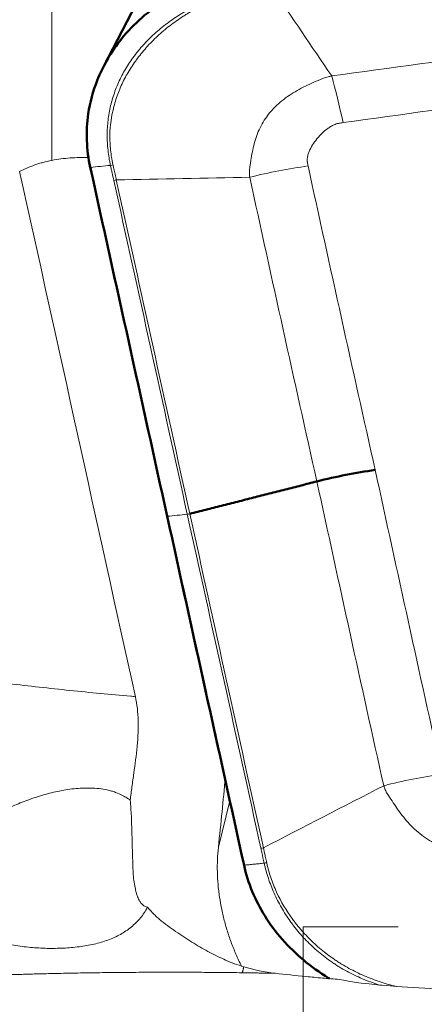
# Model space of a CAD drawing. Extents: x -22.9 to 67.4, y -33.3 to 56.2.
# Drawn here: x 23.7 to 28.3, y 7.1 to 18.4 of the extents above; entities that cross this region are included whole.
import ezdxf

# ---------------------------------------------------------------- set-up
doc = ezdxf.new("R2010")
doc.units = 0
doc.linetypes.add('DASH', pattern=[3.75, 3, -0.75])
doc.layers.add('1', color=4, linetype='Continuous', lineweight=50)
doc.layers.add('3', color=1, linetype='DASH', lineweight=35)

msp = doc.modelspace()

# ---------------------------------------------------------------- linework, layer by layer
at = {"layer": '1', "lineweight": 13}
for p, q in [((24.031, 20.35), (24.031, 16.748)), ((25.932, 8.909), (26.064, 9.438))]:
    msp.add_line(p, q, dxfattribs=at)
at = {"layer": '1', "lineweight": 50}
msp.add_line((25.902, 20.286), (24.623, 17.824), dxfattribs=at)
msp.add_ellipse((27.567, 11.67), major_axis=(2.928, 0.652), ratio=0.498082, start_param=1.407368, end_param=1.634262, dxfattribs=at)
at = {"layer": '1', "lineweight": 13}
msp.add_ellipse((29.208, 7.389), major_axis=(-1.954, 0.045), ratio=0.062606, start_param=0.250671, end_param=2.794102, dxfattribs=at)
at = {"layer": '1', "lineweight": 50}
for points, knots in [([(26.297, 18.924), (26.061, 18.892), (25.607, 18.764), (25.125, 18.459), (24.764, 18.084), (24.547, 17.712), (24.413, 17.211), (24.425, 16.871), (24.47, 16.668)], [0, 0, 0, 0, 0.197826, 0.397541, 0.499977, 0.674912, 0.802228, 1, 1, 1, 1]), ([(26.225, 8.705), (26.27, 8.502), (26.433, 8.107), (26.804, 7.684), (27.092, 7.477), (27.197, 7.413), (27.201, 7.411)], [0, 0, 0, 0, 0.392548, 0.788846, 0.992109, 1, 1, 1, 1])]:
    msp.add_open_spline(points, degree=3, knots=knots, dxfattribs=at)
at = {"layer": '1', "lineweight": 13}
for points, degree, knots in [([(24.7, 16.691), (24.697, 16.705), (24.694, 16.72), (24.688, 16.749), (24.686, 16.763), (24.679, 16.806), (24.675, 16.835), (24.669, 16.893), (24.666, 16.922), (24.663, 16.979), (24.662, 17.008), (24.663, 17.093), (24.666, 17.15), (24.679, 17.262), (24.689, 17.318), (24.709, 17.4), (24.716, 17.428), (24.733, 17.483), (24.742, 17.51), (24.771, 17.591), (24.794, 17.644), (24.846, 17.747), (24.875, 17.797), (24.939, 17.896), (24.974, 17.944), (25.022, 18.003), (25.031, 18.015), (25.051, 18.038), (25.082, 18.073), (25.155, 18.151), (25.224, 18.213), (25.321, 18.293), (25.371, 18.331), (25.451, 18.385), (25.478, 18.402), (25.52, 18.427), (25.534, 18.436), (25.562, 18.452), (25.576, 18.46), (25.647, 18.499), (25.706, 18.528), (25.826, 18.58), (25.887, 18.604), (26.012, 18.646), (26.076, 18.664), (26.174, 18.687), (26.207, 18.694), (26.257, 18.703), (26.274, 18.706), (26.307, 18.712), (26.323, 18.714), (26.34, 18.716)], 3, [0, 0, 0, 0, 0.015625, 0.015625, 0.03125, 0.03125, 0.0625, 0.0625, 0.09375, 0.09375, 0.125, 0.125, 0.1875, 0.1875, 0.25, 0.25, 0.28125, 0.28125, 0.3125, 0.3125, 0.375, 0.375, 0.4375, 0.4375, 0.5, 0.5, 0.515625, 0.515625, 0.53125, 0.5625, 0.625, 0.625, 0.6875, 0.6875, 0.71875, 0.71875, 0.734375, 0.734375, 0.75, 0.75, 0.8125, 0.8125, 0.875, 0.875, 0.9375, 0.9375, 0.96875, 0.96875, 0.984375, 0.984375, 1, 1, 1, 1]), ([(26.346, 18.693), (26.33, 18.69), (26.313, 18.688), (26.28, 18.683), (26.264, 18.68), (26.215, 18.671), (26.183, 18.664), (26.087, 18.641), (26.024, 18.622), (25.841, 18.559), (25.724, 18.505), (25.599, 18.434), (25.586, 18.426), (25.558, 18.409), (25.545, 18.401), (25.504, 18.375), (25.478, 18.358), (25.401, 18.304), (25.352, 18.266), (25.258, 18.186), (25.214, 18.145), (25.15, 18.08), (25.119, 18.047), (25.09, 18.013), (25.07, 17.99), (25.061, 17.978), (25.014, 17.921), (24.979, 17.873), (24.915, 17.777), (24.886, 17.728), (24.834, 17.627), (24.811, 17.576), (24.78, 17.497), (24.771, 17.471), (24.754, 17.417), (24.746, 17.39), (24.711, 17.256), (24.695, 17.146), (24.693, 17.007), (24.694, 16.978), (24.696, 16.922), (24.698, 16.894), (24.704, 16.837), (24.708, 16.809), (24.715, 16.767), (24.717, 16.753), (24.723, 16.724), (24.726, 16.71), (24.729, 16.696)], 3, [0, 0, 0, 0, 0.015625, 0.015625, 0.03125, 0.03125, 0.0625, 0.0625, 0.125, 0.125, 0.25, 0.25, 0.265625, 0.265625, 0.28125, 0.28125, 0.3125, 0.3125, 0.375, 0.375, 0.4375, 0.4375, 0.46875, 0.484375, 0.484375, 0.5, 0.5, 0.5625, 0.5625, 0.625, 0.625, 0.6875, 0.6875, 0.71875, 0.71875, 0.75, 0.75, 0.875, 0.875, 0.90625, 0.90625, 0.9375, 0.9375, 0.96875, 0.96875, 0.984375, 0.984375, 1, 1, 1, 1]), ([(26.29, 16.555), (26.289, 16.563), (26.288, 16.572), (26.287, 16.588), (26.287, 16.596), (26.286, 16.612), (26.286, 16.62), (26.286, 16.632), (26.286, 16.637), (26.287, 16.645), (26.287, 16.649), (26.289, 16.657), (26.29, 16.661), (26.291, 16.669), (26.293, 16.681), (26.295, 16.694), (26.299, 16.718), (26.301, 16.734), (26.309, 16.782), (26.314, 16.814), (26.326, 16.877), (26.333, 16.908), (26.35, 16.97), (26.359, 17.001), (26.382, 17.061), (26.394, 17.091), (26.423, 17.149), (26.439, 17.178), (26.474, 17.233), (26.512, 17.286), (26.557, 17.335), (26.605, 17.383), (26.631, 17.406), (26.712, 17.472), (26.77, 17.51), (26.862, 17.563), (26.894, 17.579), (26.958, 17.61), (26.991, 17.625), (27.056, 17.654), (27.088, 17.667), (27.129, 17.685), (27.137, 17.688), (27.154, 17.693), (27.163, 17.696), (27.181, 17.7), (27.194, 17.704), (27.21, 17.707), (27.217, 17.709), (27.221, 17.71), (27.223, 17.71), (27.226, 17.711)], 3, [0, 0, 0, 0, 0.015625, 0.015625, 0.03125, 0.03125, 0.046875, 0.046875, 0.054687, 0.054687, 0.0625, 0.0625, 0.070312, 0.070312, 0.078125, 0.09375, 0.09375, 0.125, 0.125, 0.1875, 0.1875, 0.25, 0.25, 0.3125, 0.3125, 0.375, 0.375, 0.4375, 0.4375, 0.5, 0.5625, 0.5625, 0.625, 0.625, 0.75, 0.75, 0.8125, 0.8125, 0.875, 0.875, 0.9375, 0.9375, 0.953125, 0.953125, 0.96875, 0.96875, 0.984375, 0.992187, 0.996094, 0.996094, 1, 1, 1, 1]), ([(27.357, 17.179), (27.341, 17.177), (27.326, 17.174), (27.306, 17.171), (27.302, 17.17), (27.295, 17.169), (27.291, 17.168), (27.28, 17.165), (27.272, 17.162), (27.258, 17.156), (27.251, 17.153), (27.237, 17.146), (27.23, 17.143), (27.21, 17.131), (27.171, 17.107), (27.137, 17.078), (27.106, 17.048), (27.095, 17.037), (27.076, 17.016), (27.066, 17.005), (27.039, 16.971), (27.022, 16.948), (26.993, 16.9), (26.979, 16.875), (26.963, 16.836), (26.959, 16.823), (26.951, 16.796), (26.949, 16.782), (26.946, 16.762), (26.946, 16.755), (26.946, 16.744), (26.946, 16.741), (26.947, 16.733), (26.948, 16.73), (26.951, 16.712), (26.953, 16.698), (26.956, 16.684)], 3, [0, 0, 0, 0, 0.0625, 0.0625, 0.078125, 0.078125, 0.09375, 0.09375, 0.125, 0.125, 0.15625, 0.15625, 0.1875, 0.1875, 0.25, 0.375, 0.375, 0.4375, 0.4375, 0.5, 0.5, 0.625, 0.625, 0.75, 0.75, 0.8125, 0.8125, 0.875, 0.875, 0.90625, 0.90625, 0.921875, 0.921875, 0.9375, 0.9375, 1, 1, 1, 1]), ([(23.663, 16.621), (23.717, 16.649), (23.774, 16.674), (23.851, 16.701), (23.867, 16.706), (23.899, 16.716), (23.947, 16.73), (23.997, 16.741), (24.031, 16.748)], 3, [0, 0, 0, 0, 0.5, 0.5, 0.625, 0.625, 0.75, 1, 1, 1, 1]), ([(24.453, 16.78), (24.381, 16.783), (24.31, 16.781), (24.169, 16.77), (24.1, 16.761), (24.031, 16.748)], 3, [0, 0, 0, 0, 0.5, 0.5, 1, 1, 1, 1]), ([(24.453, 16.78), (24.964, 14.459), (25.512, 11.976), (25.934, 10.061), (26.012, 9.705)], 3, [0, 0, 0, 0, 0.840566, 1, 1, 1, 1]), ([(24.738, 16.52), (24.731, 16.549), (24.725, 16.577), (24.716, 16.62), (24.713, 16.634), (24.706, 16.662), (24.703, 16.677), (24.7, 16.691)], 3, [0, 0, 0, 0, 0.5, 0.5, 0.75, 0.75, 1, 1, 1, 1]), ([(24.729, 16.696), (24.732, 16.682), (24.735, 16.668), (24.743, 16.632), (24.748, 16.611), (24.757, 16.568), (24.762, 16.547), (24.767, 16.525), (24.767, 16.525), (24.767, 16.525)], 3, [0, 0, 0, 0, 0.249722, 0.249722, 0.624712, 0.624712, 0.999702, 0.999702, 1, 1, 1, 1]), ([(13.417, 13.025), (13.45, 13.015), (13.515, 12.995), (13.612, 12.966), (13.705, 12.938), (13.795, 12.911), (13.881, 12.885), (13.963, 12.86), (14.041, 12.836), (14.116, 12.814), (14.186, 12.793), (14.401, 12.729), (14.758, 12.624), (15.256, 12.48), (15.733, 12.346), (16.228, 12.21), (16.75, 12.072), (17.306, 11.93), (17.853, 11.796), (18.616, 11.618), (19.602, 11.406), (20.732, 11.191), (21.745, 11.022), (22.64, 10.89), (23.47, 10.783), (24.232, 10.698), (24.708, 10.653), (24.958, 10.631), (24.975, 10.629), (24.984, 10.628)], 3, [0, 0, 0, 0, 0.011483, 0.022494, 0.033031, 0.043095, 0.052686, 0.061804, 0.070449, 0.078621, 0.08632, 0.093546, 0.14871, 0.200123, 0.24779, 0.291712, 0.345069, 0.396245, 0.445253, 0.492103, 0.596145, 0.693792, 0.763498, 0.83076, 0.895708, 0.946518, 0.99627, 0.998135, 1, 1, 1, 1]), ([(24.984, 10.628), (24.994, 10.584), (25.002, 10.539), (25.012, 10.447), (25.016, 10.4), (25.018, 10.305), (25.017, 10.257), (25.014, 10.183), (25.013, 10.158), (25.009, 10.108), (25.007, 10.083), (24.995, 9.957), (24.981, 9.856), (24.96, 9.703), (24.952, 9.652), (24.942, 9.575), (24.939, 9.55), (24.932, 9.498), (24.929, 9.473), (24.926, 9.447)], 3, [0, 0, 0, 0, 0.125, 0.125, 0.25, 0.25, 0.375, 0.375, 0.4375, 0.4375, 0.5, 0.5, 0.75, 0.75, 0.875, 0.875, 0.9375, 0.9375, 1, 1, 1, 1]), ([(25.932, 8.909), (25.947, 9.047), (25.961, 9.181), (25.987, 9.445), (26, 9.575), (26.012, 9.705)], 3, [0, 0, 0, 0, 0.5, 0.5, 1, 1, 1, 1]), ([(25.124, 8.226), (25.1, 8.182), (25.073, 8.141), (25.026, 8.084), (25.009, 8.066), (24.974, 8.031), (24.956, 8.015), (24.899, 7.968), (24.857, 7.94), (24.791, 7.903), (24.768, 7.892), (24.72, 7.87), (24.695, 7.86), (24.62, 7.833), (24.567, 7.817), (24.458, 7.792), (24.401, 7.782), (24.283, 7.767), (24.223, 7.762), (24.101, 7.756), (24.039, 7.755), (23.945, 7.757), (23.913, 7.759), (23.85, 7.762), (23.818, 7.765), (23.723, 7.773), (23.66, 7.781), (23.534, 7.801), (23.471, 7.814), (23.378, 7.837), (23.346, 7.845), (23.285, 7.864), (23.255, 7.873), (23.166, 7.905), (23.108, 7.93), (23.04, 7.966), (23.026, 7.973), (22.999, 7.989), (22.96, 8.012), (22.924, 8.038), (22.877, 8.075), (22.855, 8.094), (22.815, 8.136), (22.796, 8.157), (22.763, 8.202), (22.749, 8.225), (22.73, 8.262), (22.725, 8.274), (22.715, 8.299), (22.71, 8.312), (22.699, 8.35), (22.694, 8.376), (22.689, 8.415), (22.689, 8.428), (22.688, 8.454), (22.688, 8.467), (22.691, 8.507), (22.695, 8.533), (22.704, 8.571), (22.707, 8.584), (22.715, 8.61), (22.719, 8.622), (22.743, 8.686), (22.769, 8.734), (22.814, 8.803), (22.831, 8.826), (22.865, 8.871), (22.884, 8.893), (22.942, 8.956), (22.984, 8.996), (23.073, 9.073), (23.119, 9.109), (23.193, 9.161), (23.218, 9.178), (23.269, 9.211), (23.295, 9.227), (23.373, 9.274), (23.427, 9.303), (23.537, 9.357), (23.593, 9.383), (23.706, 9.43), (23.764, 9.452), (23.853, 9.482), (23.883, 9.492), (23.943, 9.509), (23.974, 9.518), (24.066, 9.541), (24.127, 9.554), (24.252, 9.575), (24.315, 9.582), (24.411, 9.586), (24.443, 9.586), (24.506, 9.584), (24.538, 9.582), (24.601, 9.575), (24.632, 9.57), (24.679, 9.56), (24.695, 9.556), (24.726, 9.547), (24.772, 9.532), (24.816, 9.513), (24.858, 9.491), (24.872, 9.483), (24.899, 9.466), (24.913, 9.456), (24.926, 9.447)], 3, [0, 0, 0, 0, 0.03125, 0.03125, 0.046875, 0.046875, 0.0625, 0.0625, 0.09375, 0.09375, 0.109375, 0.109375, 0.125, 0.125, 0.15625, 0.15625, 0.1875, 0.1875, 0.21875, 0.21875, 0.25, 0.25, 0.265625, 0.265625, 0.28125, 0.28125, 0.3125, 0.3125, 0.34375, 0.34375, 0.359375, 0.359375, 0.375, 0.375, 0.40625, 0.40625, 0.414062, 0.414062, 0.421875, 0.4375, 0.4375, 0.453125, 0.453125, 0.46875, 0.46875, 0.484375, 0.484375, 0.492187, 0.492187, 0.5, 0.5, 0.515625, 0.515625, 0.523437, 0.523437, 0.53125, 0.53125, 0.546875, 0.546875, 0.554687, 0.554687, 0.5625, 0.5625, 0.59375, 0.59375, 0.609375, 0.609375, 0.625, 0.625, 0.65625, 0.65625, 0.6875, 0.6875, 0.703125, 0.703125, 0.71875, 0.71875, 0.75, 0.75, 0.78125, 0.78125, 0.8125, 0.8125, 0.828125, 0.828125, 0.84375, 0.84375, 0.875, 0.875, 0.90625, 0.90625, 0.921875, 0.921875, 0.9375, 0.9375, 0.953125, 0.953125, 0.960937, 0.960937, 0.96875, 0.984375, 0.984375, 0.992187, 0.992187, 1, 1, 1, 1]), ([(29.196, 8.772), (29.187, 8.771), (29.177, 8.771), (29.159, 8.771), (29.149, 8.771), (29.131, 8.771), (29.122, 8.771), (29.108, 8.772), (29.103, 8.772), (29.094, 8.773), (29.089, 8.774), (29.08, 8.775), (29.075, 8.776), (29.066, 8.778), (29.052, 8.78), (29.039, 8.783), (29.011, 8.787), (28.992, 8.79), (28.937, 8.799), (28.9, 8.804), (28.826, 8.817), (28.789, 8.824), (28.716, 8.84), (28.68, 8.849), (28.609, 8.87), (28.573, 8.881), (28.504, 8.907), (28.47, 8.922), (28.405, 8.953), (28.341, 8.987), (28.282, 9.028), (28.225, 9.071), (28.198, 9.094), (28.12, 9.166), (28.074, 9.218), (28.011, 9.299), (27.99, 9.327), (27.952, 9.383), (27.933, 9.411), (27.897, 9.467), (27.879, 9.495), (27.855, 9.529), (27.851, 9.536), (27.845, 9.551), (27.841, 9.558), (27.835, 9.573), (27.83, 9.585), (27.825, 9.598), (27.823, 9.604), (27.822, 9.608), (27.821, 9.61), (27.82, 9.612)], 3, [0, 0, 0, 0, 0.015625, 0.015625, 0.03125, 0.03125, 0.046875, 0.046875, 0.054688, 0.054688, 0.0625, 0.0625, 0.070313, 0.070313, 0.078125, 0.09375, 0.09375, 0.125, 0.125, 0.1875, 0.1875, 0.25, 0.25, 0.3125, 0.3125, 0.375, 0.375, 0.4375, 0.4375, 0.5, 0.5625, 0.5625, 0.625, 0.625, 0.75, 0.75, 0.8125, 0.8125, 0.875, 0.875, 0.9375, 0.9375, 0.953125, 0.953125, 0.96875, 0.96875, 0.984375, 0.992187, 0.996094, 0.996094, 1, 1, 1, 1]), ([(25.124, 8.226), (25.112, 8.228), (25.1, 8.231), (25.077, 8.244), (25.067, 8.252), (25.051, 8.269), (25.046, 8.275), (25.037, 8.289), (25.032, 8.296), (25.019, 8.321), (25.011, 8.34), (25, 8.371), (24.997, 8.383), (24.99, 8.406), (24.987, 8.418), (24.979, 8.455), (24.974, 8.482), (24.966, 8.539), (24.963, 8.568), (24.959, 8.628), (24.957, 8.659), (24.955, 8.722), (24.954, 8.754), (24.952, 8.817), (24.951, 8.849), (24.948, 8.945), (24.947, 9.009), (24.944, 9.105), (24.943, 9.137), (24.941, 9.2), (24.94, 9.232), (24.935, 9.325), (24.931, 9.387), (24.926, 9.447)], 3, [0, 0, 0, 0, 0.0625, 0.0625, 0.125, 0.125, 0.15625, 0.15625, 0.1875, 0.1875, 0.25, 0.25, 0.28125, 0.28125, 0.3125, 0.3125, 0.375, 0.375, 0.4375, 0.4375, 0.5, 0.5, 0.5625, 0.5625, 0.625, 0.625, 0.75, 0.75, 0.8125, 0.8125, 0.875, 0.875, 1, 1, 1, 1]), ([(26.198, 7.55), (26.194, 7.557), (26.191, 7.564), (26.176, 7.593), (26.166, 7.616), (26.134, 7.684), (26.115, 7.73), (26.079, 7.823), (26.062, 7.869), (26.031, 7.963), (26.017, 8.01), (25.992, 8.104), (25.98, 8.151), (25.961, 8.246), (25.952, 8.294), (25.942, 8.366), (25.938, 8.39), (25.933, 8.438), (25.93, 8.462), (25.924, 8.533), (25.922, 8.581), (25.918, 8.723), (25.922, 8.816), (25.932, 8.909)], 3, [0, 0, 0, 0, 0.015391, 0.015391, 0.067213, 0.067213, 0.170856, 0.170856, 0.274499, 0.274499, 0.378142, 0.378142, 0.481785, 0.481785, 0.585428, 0.585428, 0.637249, 0.637249, 0.689071, 0.689071, 0.792714, 0.792714, 1, 1, 1, 1]), ([(26.455, 8.728), (26.455, 8.728), (26.455, 8.728), (26.453, 8.739), (26.45, 8.749), (26.439, 8.8), (26.43, 8.84), (26.42, 8.887), (26.419, 8.893), (26.417, 8.899)], 3, [0, 0, 0, 0, 0.000298, 0.000298, 0.17853, 0.17853, 0.892645, 0.892645, 1, 1, 1, 1]), ([(26.446, 8.904), (26.446, 8.904), (26.446, 8.904), (26.452, 8.876), (26.459, 8.848), (26.469, 8.801), (26.473, 8.782), (26.479, 8.754), (26.482, 8.744), (26.484, 8.734)], 3, [0, 0, 0, 0, 0.000298, 0.000298, 0.499763, 0.499763, 0.822228, 0.822228, 1, 1, 1, 1]), ([(27.79, 7.332), (27.748, 7.344), (27.708, 7.358), (27.605, 7.396), (27.545, 7.422), (27.426, 7.479), (27.369, 7.51), (27.298, 7.553), (27.284, 7.562), (27.257, 7.58), (27.216, 7.607), (27.123, 7.674), (27.05, 7.736), (26.957, 7.823), (26.912, 7.869), (26.849, 7.94), (26.829, 7.965), (26.8, 8.002), (26.79, 8.014), (26.771, 8.04), (26.761, 8.053), (26.716, 8.117), (26.682, 8.169), (26.621, 8.276), (26.593, 8.331), (26.544, 8.442), (26.522, 8.498), (26.493, 8.584), (26.485, 8.613), (26.473, 8.656), (26.469, 8.671), (26.462, 8.7), (26.458, 8.714), (26.455, 8.728)], 3, [0, 0, 0, 0, 0.060857, 0.060857, 0.154771, 0.154771, 0.248685, 0.248685, 0.272164, 0.272164, 0.295642, 0.3426, 0.436514, 0.436514, 0.530428, 0.530428, 0.577385, 0.577385, 0.600864, 0.600864, 0.624343, 0.624343, 0.718257, 0.718257, 0.812171, 0.812171, 0.906086, 0.906086, 0.953043, 0.953043, 0.976521, 0.976521, 1, 1, 1, 1]), ([(26.484, 8.734), (26.487, 8.719), (26.49, 8.705), (26.497, 8.677), (26.501, 8.663), (26.512, 8.62), (26.521, 8.592), (26.55, 8.507), (26.572, 8.452), (26.647, 8.289), (26.709, 8.185), (26.792, 8.072), (26.801, 8.06), (26.82, 8.035), (26.83, 8.023), (26.86, 7.987), (26.88, 7.963), (26.943, 7.893), (26.987, 7.849), (27.08, 7.764), (27.129, 7.724), (27.205, 7.666), (27.244, 7.638), (27.284, 7.612), (27.311, 7.594), (27.325, 7.585), (27.394, 7.543), (27.451, 7.512), (27.567, 7.456), (27.626, 7.43), (27.747, 7.384), (27.809, 7.363), (27.902, 7.337), (27.932, 7.329), (27.963, 7.322)], 3, [0, 0, 0, 0, 0.021801, 0.021801, 0.043601, 0.043601, 0.087203, 0.087203, 0.174406, 0.174406, 0.348812, 0.348812, 0.370613, 0.370613, 0.392413, 0.392413, 0.436015, 0.436015, 0.523218, 0.523218, 0.610421, 0.610421, 0.654022, 0.675823, 0.675823, 0.697624, 0.697624, 0.784827, 0.784827, 0.87203, 0.87203, 0.959233, 0.959233, 1, 1, 1, 1]), ([(25.124, 8.226), (25.147, 8.197), (25.172, 8.169), (25.212, 8.13), (25.225, 8.117), (25.254, 8.092), (25.269, 8.08), (25.284, 8.068)], 3, [0, 0, 0, 0, 0.5, 0.5, 0.75, 0.75, 1, 1, 1, 1]), ([(25.284, 8.068), (25.345, 8.021), (25.406, 7.976), (25.529, 7.891), (25.591, 7.851), (25.714, 7.777), (25.775, 7.742), (25.896, 7.678), (25.956, 7.649), (26.015, 7.622)], 3, [0, 0, 0, 0, 0.25, 0.25, 0.5, 0.5, 0.75, 0.75, 1, 1, 1, 1]), ([(26.204, 7.478), (25.505, 7.488), (24.818, 7.481), (24.364, 7.477), (23.916, 7.466), (22.828, 7.438), (21.828, 7.372), (20.88, 7.31), (20.071, 7.216), (19.308, 7.127), (18.705, 7.015), (18.137, 6.909), (17.737, 6.786), (17.382, 6.677), (17.171, 6.559)], 2, [0, 0, 0, 0.100967, 0.100967, 0.168278, 0.168278, 0.336556, 0.336556, 0.504834, 0.504834, 0.673112, 0.673112, 0.841389, 0.841389, 1, 1, 1]), ([(27.314, 7.402), (27.249, 7.407), (27.184, 7.412), (27.057, 7.423), (26.995, 7.429), (26.811, 7.446), (26.694, 7.459), (26.583, 7.472)], 3, [0, 0, 0, 0, 0.25, 0.25, 0.5, 0.5, 1, 1, 1, 1])]:
    msp.add_open_spline(points, degree=degree, knots=knots, dxfattribs=at)
for points, degree in [([(26.544, 18.72), (26.771, 18.383), (26.998, 18.047), (27.226, 17.711)], 3), ([(27.226, 17.711), (28.565, 17.897), (29.906, 18.077), (31.247, 18.258)], 3), ([(27.226, 17.711), (27.27, 17.55), (27.314, 17.371), (27.357, 17.179)], 3), ([(31.378, 17.726), (30.038, 17.545), (28.697, 17.365), (27.357, 17.179)], 3), ([(24.7, 16.691), (24.623, 16.683), (24.547, 16.676), (24.47, 16.668)], 3), ([(24.729, 16.696), (24.719, 16.694), (24.71, 16.692), (24.7, 16.691)], 3), ([(26.29, 16.555), (26.51, 16.611), (26.734, 16.654), (26.956, 16.684)], 3), ([(26.956, 16.684), (27.208, 15.527), (27.465, 14.371), (27.723, 13.215)], 3), ([(23.663, 16.621), (24.104, 14.623), (24.544, 12.626), (24.984, 10.628)], 3), ([(24.767, 16.525), (24.757, 16.523), (24.747, 16.521), (24.738, 16.52)], 3), ([(25.577, 12.71), (25.298, 13.98), (25.018, 15.251), (24.738, 16.52)], 3), ([(26.29, 16.555), (25.782, 16.545), (25.274, 16.535), (24.767, 16.525)], 3), ([(24.767, 16.525), (25.047, 15.256), (25.326, 13.985), (25.606, 12.715)], 3), ([(27.057, 13.084), (26.799, 14.241), (26.542, 15.398), (26.29, 16.555)], 3), ([(27.723, 13.215), (27.975, 12.057), (28.228, 10.9), (28.486, 9.743)], 3), ([(27.82, 9.612), (27.562, 10.768), (27.31, 11.926), (27.057, 13.084)], 3), ([(25.348, 12.687), (25.424, 12.694), (25.501, 12.702), (25.577, 12.71)], 3), ([(25.606, 12.715), (25.597, 12.712), (25.587, 12.711), (25.577, 12.71)], 3), ([(26.417, 8.899), (26.138, 10.17), (25.858, 11.44), (25.577, 12.71)], 3), ([(25.606, 12.715), (25.886, 11.445), (26.166, 10.175), (26.446, 8.904)], 3), ([(28.486, 9.743), (28.264, 9.712), (28.04, 9.668), (27.82, 9.612)], 3), ([(26.446, 8.904), (26.904, 9.14), (27.362, 9.376), (27.82, 9.612)], 3), ([(26.446, 8.904), (26.437, 8.902), (26.427, 8.9), (26.417, 8.899)], 3), ([(26.455, 8.728), (26.225, 8.705)], 1), ([(26.484, 8.734), (26.474, 8.731), (26.464, 8.729), (26.455, 8.728)], 3), ([(26.015, 7.622), (26.082, 7.592), (26.151, 7.567), (26.221, 7.546)], 3), ([(26.221, 7.546), (26.338, 7.511), (26.458, 7.487), (26.583, 7.472)], 3), ([(26.583, 7.472), (26.389, 7.475), (26.204, 7.478)], 2)]:
    msp.add_open_spline(points, degree=degree, dxfattribs=at)
at = {"layer": '1', "lineweight": 50}
for points, degree in [([(24.47, 16.668), (24.616, 16.004), (24.909, 14.677), (25.201, 13.35), (25.348, 12.687)], 3), ([(25.606, 12.715), (27.057, 13.084)], 1), ([(25.348, 12.687), (25.494, 12.023), (25.786, 10.696), (26.079, 9.369), (26.225, 8.705)], 3)]:
    msp.add_open_spline(points, degree=degree, dxfattribs=at)
at = {"layer": '1', "lineweight": 13}
msp.add_rational_spline([(26.221, 7.546), (26.213, 7.498), (26.204, 7.478)], [0.921958119507, 0.956899551917, 1], degree=2, dxfattribs=at)
at = {"layer": '3', "lineweight": 13}
for p, q in [((39.236, 8), (26.9, 8)), ((26.9, 8), (26.9, -5.5))]:
    msp.add_line(p, q, dxfattribs=at)

doc.saveas('drawing.dxf')
